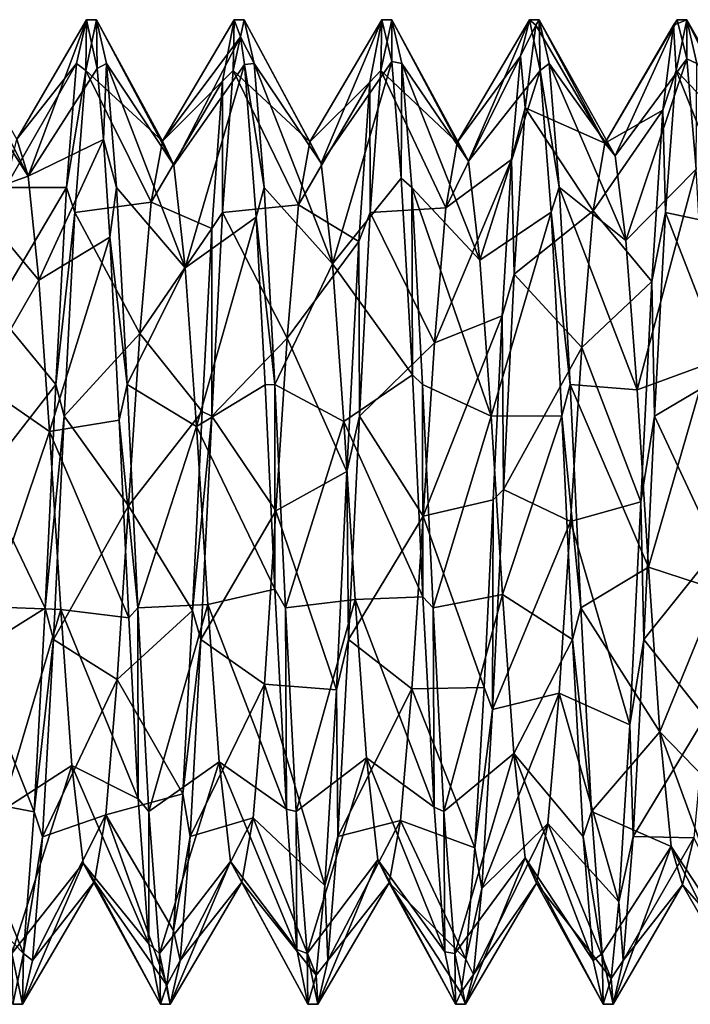
# Model space of a CAD drawing. Extents: x -31 to 106, y -57 to 41.
# Drawn here: x 36 to 42, y -5 to 5 of the extents above; entities that cross this region are included whole.
import ezdxf

# ---------------------------------------------------------------- set-up
doc = ezdxf.new("R2010")
doc.units = 0
doc.header["$MEASUREMENT"] = 0

msp = doc.modelspace()

# ---------------------------------------------------------------- linework, layer by layer
for points in [[(35.758179, 3.413333, 1.644232), (34.951031, 5.000864, 0.000625), (35.058205, 4.505785, 2.170292)], [(35.641514, 3.786728, -0.123189), (34.951031, 5.000864, 0.000625), (35.758179, 3.413333, 1.644232)], [(36.351212, 5.000928, 0.000742), (35.641514, 3.786728, -0.123189), (35.758179, 3.413333, 1.644232)], [(36.351212, 5.000928, 0.000742), (36.249569, 4.555093, -2.062853), (35.641514, 3.786728, -0.123189)], [(36.458385, 4.505849, 2.170408), (36.351212, 5.000928, 0.000742), (35.758179, 3.413333, 1.644232)], [(36.351212, 5.000928, 0.000742), (36.341667, 4.484876, -2.211068), (36.249569, 4.555093, -2.062853)], [(37.123993, 3.76757, -0.403902), (36.341667, 4.484876, -2.211068), (36.451225, 5.000933, 0.00075)], [(36.451225, 5.000933, 0.00075), (36.341667, 4.484876, -2.211068), (36.351212, 5.000928, 0.000742)], [(36.458385, 4.505849, 2.170408), (36.451225, 5.000933, 0.00075), (36.351212, 5.000928, 0.000742)], [(37.239166, 3.524094, 1.387028), (36.451225, 5.000933, 0.00075), (36.552795, 4.555452, 2.064305)], [(37.123993, 3.76757, -0.403902), (36.451225, 5.000933, 0.00075), (37.239166, 3.524094, 1.387028)], [(36.552795, 4.555452, 2.064305), (36.451225, 5.000933, 0.00075), (36.458385, 4.505849, 2.170408)], [(37.851406, 5.000997, 0.000867), (37.123993, 3.76757, -0.403902), (37.915958, 4.827786, 1.302233)], [(37.851406, 5.000997, 0.000867), (37.731129, 4.375209, -2.411783), (37.123993, 3.76757, -0.403902)], [(37.851406, 5.000997, 0.000867), (37.841862, 4.484945, -2.210943), (37.731129, 4.375209, -2.411783)], [(38.620781, 3.759733, -0.456285), (37.841862, 4.484945, -2.210943), (37.95142, 5.001001, 0.000875)], [(37.95142, 5.001001, 0.000875), (37.841862, 4.484945, -2.210943), (37.851406, 5.000997, 0.000867)], [(37.915958, 4.827786, 1.302233), (37.95142, 5.001001, 0.000875), (37.851406, 5.000997, 0.000867)], [(38.05299, 4.555521, 2.06443), (37.95142, 5.001001, 0.000875), (37.915958, 4.827786, 1.302233)], [(38.736061, 3.544761, 1.337847), (37.95142, 5.001001, 0.000875), (38.05299, 4.555521, 2.06443)], [(38.620781, 3.759733, -0.456285), (37.95142, 5.001001, 0.000875), (38.736061, 3.544761, 1.337847)], [(39.351601, 5.001066, 0.000992), (38.620781, 3.759733, -0.456285), (38.736061, 3.544761, 1.337847)], [(39.351601, 5.001066, 0.000992), (39.230919, 4.365375, -2.438862), (38.620781, 3.759733, -0.456285)], [(39.452671, 4.577383, 2.012841), (39.351601, 5.001066, 0.000992), (38.736061, 3.544761, 1.337847)], [(39.351601, 5.001066, 0.000992), (39.342056, 4.485014, -2.210818), (39.230919, 4.365375, -2.438862)], [(40.117672, 3.752097, -0.509167), (39.342056, 4.485014, -2.210818), (39.451614, 5.00107, 0.001001)], [(39.451614, 5.00107, 0.001001), (39.342056, 4.485014, -2.210818), (39.351601, 5.001066, 0.000992)], [(39.452671, 4.577383, 2.012841), (39.451614, 5.00107, 0.001001), (39.351601, 5.001066, 0.000992)], [(40.117672, 3.752097, -0.509167), (39.451614, 5.00107, 0.001001), (40.232853, 3.564728, 1.289266)], [(40.232853, 3.564728, 1.289266), (39.451614, 5.00107, 0.001001), (39.553185, 4.555589, 2.064555)], [(39.553185, 4.555589, 2.064555), (39.451614, 5.00107, 0.001001), (39.452671, 4.577383, 2.012841)], [(40.760567, 4.631325, -1.884051), (40.117672, 3.752097, -0.509167), (40.851791, 5.001134, 0.001117)], [(40.851791, 5.001134, 0.001117), (40.117672, 3.752097, -0.509167), (40.232853, 3.564728, 1.289266)], [(40.961266, 4.485457, 2.212888), (40.851791, 5.001134, 0.001117), (40.232853, 3.564728, 1.289266)], [(40.851791, 5.001134, 0.001117), (40.916061, 4.945268, -0.744176), (40.760567, 4.631325, -1.884051)], [(40.961266, 4.485457, 2.212888), (40.951805, 5.001139, 0.001126), (40.851791, 5.001134, 0.001117)], [(40.951805, 5.001139, 0.001126), (40.916061, 4.945268, -0.744176), (40.851791, 5.001134, 0.001117)], [(41.616062, 3.74626, -0.563449), (40.916061, 4.945268, -0.744176), (40.951805, 5.001139, 0.001126)], [(41.616062, 3.74626, -0.563449), (40.951805, 5.001139, 0.001126), (41.722443, 3.617889, 1.128872)], [(41.722443, 3.617889, 1.128872), (40.951805, 5.001139, 0.001126), (41.053375, 4.555658, 2.06468)], [(41.053375, 4.555658, 2.06468), (40.951805, 5.001139, 0.001126), (40.961266, 4.485457, 2.212888)], [(42.351986, 5.001203, 0.001242), (41.616062, 3.74626, -0.563449), (41.722443, 3.617889, 1.128872)], [(42.316242, 4.945332, -0.74406), (41.616062, 3.74626, -0.563449), (42.351986, 5.001203, 0.001242)], [(42.351986, 5.001203, 0.001242), (41.722443, 3.617889, 1.128872), (42.449757, 4.604719, 1.949984)], [(42.452, 5.001208, 0.001251), (42.316242, 4.945332, -0.74406), (42.351986, 5.001203, 0.001242)], [(42.452, 5.001208, 0.001251), (42.342442, 4.485151, -2.210568), (42.316242, 4.945332, -0.74406)], [(43.097034, 3.692798, -0.838264), (42.342442, 4.485151, -2.210568), (42.452, 5.001208, 0.001251)], [(42.449757, 4.604719, 1.949984), (42.452, 5.001208, 0.001251), (42.351986, 5.001203, 0.001242)], [(42.55357, 4.555727, 2.064805), (42.452, 5.001208, 0.001251), (42.449757, 4.604719, 1.949984)], [(43.212231, 3.664451, 0.971278), (42.452, 5.001208, 0.001251), (42.55357, 4.555727, 2.064805)], [(43.097034, 3.692798, -0.838264), (42.452, 5.001208, 0.001251), (43.212231, 3.664451, 0.971278)], [(40.916061, 4.945268, -0.744176), (40.806381, 4.104578, -2.855497), (40.760567, 4.631325, -1.884051)], [(41.616062, 3.74626, -0.563449), (40.806381, 4.104578, -2.855497), (40.916061, 4.945268, -0.744176)], [(42.316242, 4.945332, -0.74406), (42.20676, 4.082637, -2.888485), (41.616062, 3.74626, -0.563449)], [(42.316242, 4.945332, -0.74406), (42.342442, 4.485151, -2.210568), (42.20676, 4.082637, -2.888485)], [(37.915958, 4.827786, 1.302233), (37.123993, 3.76757, -0.403902), (37.239166, 3.524094, 1.387028)], [(37.915958, 4.827786, 1.302233), (37.239166, 3.524094, 1.387028), (37.956577, 4.544416, 2.084324)], [(38.05299, 4.555521, 2.06443), (37.915958, 4.827786, 1.302233), (37.956577, 4.544416, 2.084324)], [(40.668793, 3.581652, -3.487614), (40.002426, 3.090566, -2.192724), (40.760567, 4.631325, -1.884051)], [(40.760567, 4.631325, -1.884051), (40.002426, 3.090566, -2.192724), (40.117672, 3.752097, -0.509167)], [(40.760567, 4.631325, -1.884051), (40.806381, 4.104578, -2.855497), (40.668793, 3.581652, -3.487614)], [(42.449757, 4.604719, 1.949984), (41.722443, 3.617889, 1.128872), (41.830551, 2.758606, 2.597831)], [(42.544151, 3.483815, 3.588652), (42.449757, 4.604719, 1.949984), (41.830551, 2.758606, 2.597831)], [(42.544151, 3.483815, 3.588652), (42.55357, 4.555727, 2.064805), (42.449757, 4.604719, 1.949984)], [(35.758179, 3.413333, 1.644232), (35.058205, 4.505785, 2.170292), (35.160583, 3.196861, 3.846257)], [(36.147774, 3.297485, -3.758639), (35.526279, 3.296715, -1.867346), (36.249569, 4.555093, -2.062853)], [(36.249569, 4.555093, -2.062853), (35.526279, 3.296715, -1.867346), (35.641514, 3.786728, -0.123189)], [(36.458385, 4.505849, 2.170408), (35.758179, 3.413333, 1.644232), (36.523483, 3.783551, 3.275924)], [(36.341667, 4.484876, -2.211068), (36.147774, 3.297485, -3.758639), (36.249569, 4.555093, -2.062853)], [(36.523483, 3.783551, 3.275924), (36.552795, 4.555452, 2.064305), (36.458385, 4.505849, 2.170408)], [(36.654381, 3.298136, 3.759975), (36.552795, 4.555452, 2.064305), (36.523483, 3.783551, 3.275924)], [(37.354263, 2.481287, 2.865981), (36.552795, 4.555452, 2.064305), (36.654381, 3.298136, 3.759975)], [(37.239166, 3.524094, 1.387028), (36.552795, 4.555452, 2.064305), (37.354263, 2.481287, 2.865981)], [(37.956577, 4.544416, 2.084324), (37.239166, 3.524094, 1.387028), (37.354263, 2.481287, 2.865981)], [(38.073551, 2.995281, 4.005511), (37.956577, 4.544416, 2.084324), (37.354263, 2.481287, 2.865981)], [(38.154575, 3.298204, 3.7601), (38.05299, 4.555521, 2.06443), (37.956577, 4.544416, 2.084324)], [(38.154575, 3.298204, 3.7601), (37.956577, 4.544416, 2.084324), (38.073551, 2.995281, 4.005511)], [(38.851158, 2.520458, 2.831702), (38.05299, 4.555521, 2.06443), (38.154575, 3.298204, 3.7601)], [(38.736061, 3.544761, 1.337847), (38.05299, 4.555521, 2.06443), (38.851158, 2.520458, 2.831702)], [(39.452671, 4.577383, 2.012841), (38.736061, 3.544761, 1.337847), (38.851158, 2.520458, 2.831702)], [(39.549461, 3.392473, 3.67521), (39.452671, 4.577383, 2.012841), (38.851158, 2.520458, 2.831702)], [(39.549461, 3.392473, 3.67521), (39.553185, 4.555589, 2.064555), (39.452671, 4.577383, 2.012841)], [(39.65477, 3.298273, 3.760225), (39.553185, 4.555589, 2.064555), (39.549461, 3.392473, 3.67521)], [(40.348053, 2.558329, 2.795125), (39.553185, 4.555589, 2.064555), (39.65477, 3.298273, 3.760225)], [(40.232853, 3.564728, 1.289266), (39.553185, 4.555589, 2.064555), (40.348053, 2.558329, 2.795125)], [(41.154964, 3.298342, 3.76035), (41.053375, 4.555658, 2.06468), (40.961266, 4.485457, 2.212888)], [(41.722443, 3.617889, 1.128872), (41.053375, 4.555658, 2.06468), (41.830551, 2.758606, 2.597831)], [(41.830551, 2.758606, 2.597831), (41.053375, 4.555658, 2.06468), (41.154964, 3.298342, 3.76035)], [(36.341667, 4.484876, -2.211068), (36.232052, 3.043839, -3.96657), (36.147774, 3.297485, -3.758639)], [(37.008747, 3.148843, -2.10646), (36.232052, 3.043839, -3.96657), (36.341667, 4.484876, -2.211068)], [(37.008747, 3.148843, -2.10646), (36.341667, 4.484876, -2.211068), (37.123993, 3.76757, -0.403902)], [(37.841862, 4.484945, -2.210943), (37.732246, 3.043908, -3.966445), (37.731129, 4.375209, -2.411783)], [(38.505535, 3.121005, -2.150743), (37.732246, 3.043908, -3.966445), (37.841862, 4.484945, -2.210943)], [(38.505535, 3.121005, -2.150743), (37.841862, 4.484945, -2.210943), (38.620781, 3.759733, -0.456285)], [(39.342056, 4.485014, -2.210818), (39.232441, 3.043977, -3.96632), (39.230919, 4.365375, -2.438862)], [(40.002426, 3.090566, -2.192724), (39.232441, 3.043977, -3.96632), (39.342056, 4.485014, -2.210818)], [(40.002426, 3.090566, -2.192724), (39.342056, 4.485014, -2.210818), (40.117672, 3.752097, -0.509167)], [(40.961266, 4.485457, 2.212888), (40.232853, 3.564728, 1.289266), (40.348053, 2.558329, 2.795125)], [(41.070641, 3.044722, 3.968258), (40.961266, 4.485457, 2.212888), (40.348053, 2.558329, 2.795125)], [(41.154964, 3.298342, 3.76035), (40.961266, 4.485457, 2.212888), (41.070641, 3.044722, 3.968258)], [(42.342442, 4.485151, -2.210568), (42.232826, 3.044114, -3.96607), (42.20676, 4.082637, -2.888485)], [(42.981682, 2.885054, -2.455319), (42.232826, 3.044114, -3.96607), (42.342442, 4.485151, -2.210568)], [(42.981682, 2.885054, -2.455319), (42.342442, 4.485151, -2.210568), (43.097034, 3.692798, -0.838264)], [(37.731129, 4.375209, -2.411783), (37.008747, 3.148843, -2.10646), (37.123993, 3.76757, -0.403902)], [(37.731129, 4.375209, -2.411783), (37.622711, 2.879672, -4.083177), (37.008747, 3.148843, -2.10646)], [(37.731129, 4.375209, -2.411783), (37.732246, 3.043908, -3.966445), (37.622711, 2.879672, -4.083177)], [(39.230919, 4.365375, -2.438862), (38.505535, 3.121005, -2.150743), (38.620781, 3.759733, -0.456285)], [(39.230919, 4.365375, -2.438862), (39.117493, 2.748116, -4.17477), (38.505535, 3.121005, -2.150743)], [(39.230919, 4.365375, -2.438862), (39.232441, 3.043977, -3.96632), (39.117493, 2.748116, -4.17477)], [(40.806381, 4.104578, -2.855497), (40.696758, 2.416428, -4.37688), (40.668793, 3.581652, -3.487614)], [(41.499214, 3.059127, -2.234206), (40.696758, 2.416428, -4.37688), (40.806381, 4.104578, -2.855497)], [(41.499214, 3.059127, -2.234206), (40.806381, 4.104578, -2.855497), (41.616062, 3.74626, -0.563449)], [(42.20676, 4.082637, -2.888485), (41.499214, 3.059127, -2.234206), (41.616062, 3.74626, -0.563449)], [(42.20676, 4.082637, -2.888485), (42.095032, 2.341379, -4.418572), (41.499214, 3.059127, -2.234206)], [(42.20676, 4.082637, -2.888485), (42.232826, 3.044114, -3.96607), (42.095032, 2.341379, -4.418572)], [(36.523483, 3.783551, 3.275924), (35.758179, 3.413333, 1.644232), (35.864563, 2.353911, 2.970064)], [(36.523483, 3.783551, 3.275924), (35.864563, 2.353911, 2.970064), (36.586548, 2.792799, 4.147596)], [(36.586548, 2.792799, 4.147596), (36.654381, 3.298136, 3.759975), (36.523483, 3.783551, 3.275924)], [(40.575699, 1.994151, -4.584036), (39.887039, 1.718284, -3.37445), (40.668793, 3.581652, -3.487614)], [(40.668793, 3.581652, -3.487614), (39.887039, 1.718284, -3.37445), (40.002426, 3.090566, -2.192724)], [(40.668793, 3.581652, -3.487614), (40.696758, 2.416428, -4.37688), (40.575699, 1.994151, -4.584036)], [(35.864563, 2.353911, 2.970064), (35.758179, 3.413333, 1.644232), (35.160583, 3.196861, 3.846257)], [(42.544151, 3.483815, 3.588652), (41.830551, 2.758606, 2.597831), (41.945587, 1.241397, 3.579098)], [(42.656555, 1.500662, 4.770023), (42.544151, 3.483815, 3.588652), (41.945587, 1.241397, 3.579098)], [(39.549461, 3.392473, 3.67521), (38.851158, 2.520458, 2.831702), (39.66156, 1.393814, 4.801773)], [(39.66156, 1.393814, 4.801773), (39.65477, 3.298273, 3.760225), (39.549461, 3.392473, 3.67521)], [(36.038143, 1.294532, -4.829378), (35.4109, 2.054139, -3.180382), (36.147774, 3.297485, -3.758639)], [(36.147774, 3.297485, -3.758639), (35.4109, 2.054139, -3.180382), (35.526279, 3.296715, -1.867346)], [(36.232052, 3.043839, -3.96657), (36.038143, 1.294532, -4.829378), (36.147774, 3.297485, -3.758639)], [(36.76368, 1.295371, 4.830531), (36.654381, 3.298136, 3.759975), (36.586548, 2.792799, 4.147596)], [(37.354263, 2.481287, 2.865981), (36.654381, 3.298136, 3.759975), (36.76368, 1.295371, 4.830531)], [(38.26387, 1.295439, 4.830656), (38.154575, 3.298204, 3.7601), (38.073551, 2.995281, 4.005511)], [(38.851158, 2.520458, 2.831702), (38.154575, 3.298204, 3.7601), (38.26387, 1.295439, 4.830656)], [(40.463074, 0.972501, 3.661273), (39.65477, 3.298273, 3.760225), (39.764065, 1.295508, 4.830781)], [(40.348053, 2.558329, 2.795125), (39.65477, 3.298273, 3.760225), (40.463074, 0.972501, 3.661273)], [(39.764065, 1.295508, 4.830781), (39.65477, 3.298273, 3.760225), (39.66156, 1.393814, 4.801773)], [(41.264259, 1.295577, 4.830906), (41.154964, 3.298342, 3.76035), (41.070641, 3.044722, 3.968258)], [(41.945587, 1.241397, 3.579098), (41.154964, 3.298342, 3.76035), (41.264259, 1.295577, 4.830906)], [(41.830551, 2.758606, 2.597831), (41.154964, 3.298342, 3.76035), (41.945587, 1.241397, 3.579098)], [(35.864563, 2.353911, 2.970064), (35.160583, 3.196861, 3.846257), (35.262787, 1.309803, 4.826506)], [(36.893364, 1.812564, -3.323788), (36.232052, 3.043839, -3.96657), (37.008747, 3.148843, -2.10646)], [(37.622711, 2.879672, -4.083177), (36.893364, 1.812564, -3.323788), (37.008747, 3.148843, -2.10646)], [(38.390251, 1.765124, -3.348869), (37.732246, 3.043908, -3.966445), (38.505535, 3.121005, -2.150743)], [(39.117493, 2.748116, -4.17477), (38.390251, 1.765124, -3.348869), (38.505535, 3.121005, -2.150743)], [(36.232052, 3.043839, -3.96657), (36.12252, 0.975089, -4.903795), (36.038143, 1.294532, -4.829378)], [(36.893364, 1.812564, -3.323788), (36.12252, 0.975089, -4.903795), (36.232052, 3.043839, -3.96657)], [(37.732246, 3.043908, -3.966445), (37.622715, 0.975157, -4.90367), (37.622711, 2.879672, -4.083177)], [(38.390251, 1.765124, -3.348869), (37.622715, 0.975157, -4.90367), (37.732246, 3.043908, -3.966445)], [(39.232441, 3.043977, -3.96632), (39.12291, 0.975226, -4.903545), (39.117493, 2.748116, -4.17477)], [(39.887039, 1.718284, -3.37445), (39.12291, 0.975226, -4.903545), (39.232441, 3.043977, -3.96632)], [(39.887039, 1.718284, -3.37445), (39.232441, 3.043977, -3.96632), (40.002426, 3.090566, -2.192724)], [(41.070641, 3.044722, 3.968258), (40.348053, 2.558329, 2.795125), (40.463074, 0.972501, 3.661273)], [(41.179825, 0.976138, 4.905294), (41.070641, 3.044722, 3.968258), (40.463074, 0.972501, 3.661273)], [(41.38393, 1.671745, -3.399431), (40.696758, 2.416428, -4.37688), (41.499214, 3.059127, -2.234206)], [(41.264259, 1.295577, 4.830906), (41.070641, 3.044722, 3.968258), (41.179825, 0.976138, 4.905294)], [(42.095032, 2.341379, -4.418572), (41.38393, 1.671745, -3.399431), (41.499214, 3.059127, -2.234206)], [(42.232826, 3.044114, -3.96607), (42.123299, 0.975364, -4.903295), (42.095032, 2.341379, -4.418572)], [(42.866394, 1.41487, -3.513633), (42.123299, 0.975364, -4.903295), (42.232826, 3.044114, -3.96607)], [(42.866394, 1.41487, -3.513633), (42.232826, 3.044114, -3.96607), (42.981682, 2.885054, -2.455319)], [(38.073551, 2.995281, 4.005511), (37.354263, 2.481287, 2.865981), (37.469383, 0.868153, 3.686622)], [(38.166058, 1.291234, 4.829647), (38.073551, 2.995281, 4.005511), (37.469383, 0.868153, 3.686622)], [(38.26387, 1.295439, 4.830656), (38.073551, 2.995281, 4.005511), (38.166058, 1.291234, 4.829647)], [(37.525108, 1.02076, -4.891775), (36.893364, 1.812564, -3.323788), (37.622711, 2.879672, -4.083177)], [(37.622711, 2.879672, -4.083177), (37.622715, 0.975157, -4.90367), (37.525108, 1.02076, -4.891775)], [(36.586548, 2.792799, 4.147596), (35.864563, 2.353911, 2.970064), (35.972485, 0.816478, 3.699597)], [(36.682739, 0.932027, 4.913318), (36.586548, 2.792799, 4.147596), (35.972485, 0.816478, 3.699597)], [(36.76368, 1.295371, 4.830531), (36.586548, 2.792799, 4.147596), (36.682739, 0.932027, 4.913318)], [(39.117493, 2.748116, -4.17477), (38.995941, 0.410541, -4.983592), (38.390251, 1.765124, -3.348869)], [(39.117493, 2.748116, -4.17477), (39.12291, 0.975226, -4.903545), (38.995941, 0.410541, -4.983592)], [(38.966179, 0.920227, 3.673548), (38.851158, 2.520458, 2.831702), (38.26387, 1.295439, 4.830656)], [(39.66156, 1.393814, 4.801773), (38.851158, 2.520458, 2.831702), (38.966179, 0.920227, 3.673548)], [(37.469383, 0.868153, 3.686622), (37.354263, 2.481287, 2.865981), (36.76368, 1.295371, 4.830531)], [(40.696758, 2.416428, -4.37688), (40.587132, 0.229489, -4.994269), (40.575699, 1.994151, -4.584036)], [(41.38393, 1.671745, -3.399431), (40.587132, 0.229489, -4.994269), (40.696758, 2.416428, -4.37688)], [(35.972485, 0.816478, 3.699597), (35.864563, 2.353911, 2.970064), (35.262787, 1.309803, 4.826506)], [(42.095032, 2.341379, -4.418572), (41.983402, 0.102837, -4.997159), (41.38393, 1.671745, -3.399431)], [(42.095032, 2.341379, -4.418572), (42.123299, 0.975364, -4.903295), (41.983402, 0.102837, -4.997159)], [(36.038143, 1.294532, -4.829378), (35.295616, 0.344763, -3.774647), (35.4109, 2.054139, -3.180382)], [(40.48341, 0.12267, -4.997483), (39.771759, -0.041082, -3.786693), (40.575699, 1.994151, -4.584036)], [(40.575699, 1.994151, -4.584036), (39.771759, -0.041082, -3.786693), (39.887039, 1.718284, -3.37445)], [(40.575699, 1.994151, -4.584036), (40.587132, 0.229489, -4.994269), (40.48341, 0.12267, -4.997483)], [(36.778084, 0.063694, -3.789538), (36.12252, 0.975089, -4.903795), (36.893364, 1.812564, -3.323788)], [(37.525108, 1.02076, -4.891775), (36.778084, 0.063694, -3.789538), (36.893364, 1.812564, -3.323788)], [(38.274971, 0.011556, -3.788416), (37.622715, 0.975157, -4.90367), (38.390251, 1.765124, -3.348869)], [(38.995941, 0.410541, -4.983592), (38.274971, 0.011556, -3.788416), (38.390251, 1.765124, -3.348869)], [(39.771759, -0.041082, -3.786693), (39.12291, 0.975226, -4.903545), (39.887039, 1.718284, -3.37445)], [(41.26865, -0.094421, -3.78437), (40.587132, 0.229489, -4.994269), (41.38393, 1.671745, -3.399431)], [(41.983402, 0.102837, -4.997159), (41.26865, -0.094421, -3.78437), (41.38393, 1.671745, -3.399431)], [(42.656555, 1.500662, 4.770023), (41.945587, 1.241397, 3.579098), (42.060558, -0.561216, 3.749748)], [(42.765182, -0.790115, 4.939449), (42.656555, 1.500662, 4.770023), (42.060558, -0.561216, 3.749748)], [(42.751118, -0.374787, -3.766757), (42.123299, 0.975364, -4.903295), (42.866394, 1.41487, -3.513633)], [(35.972485, 0.816478, 3.699597), (35.262787, 1.309803, 4.826506), (35.372112, -0.963578, 4.907221)], [(39.66156, 1.393814, 4.801773), (38.966179, 0.920227, 3.673548), (39.768188, -0.860462, 4.927495)], [(39.768188, -0.860462, 4.927495), (39.764065, 1.295508, 4.830781), (39.66156, 1.393814, 4.801773)], [(35.928535, -0.975372, -4.903901), (35.295616, 0.344763, -3.774647), (36.038143, 1.294532, -4.829378)], [(36.12252, 0.975089, -4.903795), (35.928535, -0.975372, -4.903901), (36.038143, 1.294532, -4.829378)], [(36.872906, -0.974511, 4.904845), (36.76368, 1.295371, 4.830531), (36.682739, 0.932027, 4.913318)], [(37.469383, 0.868153, 3.686622), (36.76368, 1.295371, 4.830531), (36.872906, -0.974511, 4.904845)], [(38.166058, 1.291234, 4.829647), (37.469383, 0.868153, 3.686622), (38.265003, -0.78502, 4.940374)], [(38.265003, -0.78502, 4.940374), (38.26387, 1.295439, 4.830656), (38.166058, 1.291234, 4.829647)], [(38.966179, 0.920227, 3.673548), (38.26387, 1.295439, 4.830656), (38.3731, -0.974443, 4.90497)], [(38.3731, -0.974443, 4.90497), (38.26387, 1.295439, 4.830656), (38.265003, -0.78502, 4.940374)], [(40.463074, 0.972501, 3.661273), (39.764065, 1.295508, 4.830781), (39.873295, -0.974374, 4.905095)], [(39.873295, -0.974374, 4.905095), (39.764065, 1.295508, 4.830781), (39.768188, -0.860462, 4.927495)], [(41.373489, -0.974305, 4.905221), (41.264259, 1.295577, 4.830906), (41.179825, 0.976138, 4.905294)], [(42.060558, -0.561216, 3.749748), (41.264259, 1.295577, 4.830906), (41.373489, -0.974305, 4.905221)], [(41.945587, 1.241397, 3.579098), (41.264259, 1.295577, 4.830906), (42.060558, -0.561216, 3.749748)], [(37.427528, -1.000806, -4.894775), (36.778084, 0.063694, -3.789538), (37.525108, 1.02076, -4.891775)], [(37.622715, 0.975157, -4.90367), (37.427528, -1.000806, -4.894775), (37.525108, 1.02076, -4.891775)], [(36.12252, 0.975089, -4.903795), (36.012924, -1.294804, -4.829499), (35.928535, -0.975372, -4.903901)], [(36.682739, 0.932027, 4.913318), (35.972485, 0.816478, 3.699597), (36.778885, -1.07413, 4.88193)], [(36.778084, 0.063694, -3.789538), (36.012924, -1.294804, -4.829499), (36.12252, 0.975089, -4.903795)], [(36.872906, -0.974511, 4.904845), (36.682739, 0.932027, 4.913318), (36.778885, -1.07413, 4.88193)], [(37.622715, 0.975157, -4.90367), (37.513115, -1.294735, -4.829373), (37.427528, -1.000806, -4.894775)], [(38.274971, 0.011556, -3.788416), (37.513115, -1.294735, -4.829373), (37.622715, 0.975157, -4.90367)], [(39.081242, -0.888501, 3.684976), (38.966179, 0.920227, 3.673548), (38.3731, -0.974443, 4.90497)], [(39.768188, -0.860462, 4.927495), (38.966179, 0.920227, 3.673548), (39.081242, -0.888501, 3.684976)], [(39.12291, 0.975226, -4.903545), (39.013309, -1.294666, -4.829248), (38.995941, 0.410541, -4.983592)], [(39.771759, -0.041082, -3.786693), (39.013309, -1.294666, -4.829248), (39.12291, 0.975226, -4.903545)], [(40.578041, -0.837825, 3.697204), (40.463074, 0.972501, 3.661273), (39.873295, -0.974374, 4.905095)], [(41.179825, 0.976138, 4.905294), (40.463074, 0.972501, 3.661273), (40.578041, -0.837825, 3.697204)], [(41.289047, -1.293756, 4.83079), (41.179825, 0.976138, 4.905294), (40.578041, -0.837825, 3.697204)], [(41.373489, -0.974305, 4.905221), (41.179825, 0.976138, 4.905294), (41.289047, -1.293756, 4.83079)], [(42.123299, 0.975364, -4.903295), (42.013699, -1.294528, -4.828998), (41.983402, 0.102837, -4.997159)], [(42.751118, -0.374787, -3.766757), (42.013699, -1.294528, -4.828998), (42.123299, 0.975364, -4.903295)], [(36.087448, -0.990053, 3.655618), (35.972485, 0.816478, 3.699597), (35.372112, -0.963578, 4.907221)], [(36.778885, -1.07413, 4.88193), (35.972485, 0.816478, 3.699597), (36.087448, -0.990053, 3.655618)], [(37.584343, -0.939077, 3.670847), (37.469383, 0.868153, 3.686622), (36.872906, -0.974511, 4.904845)], [(38.265003, -0.78502, 4.940374), (37.469383, 0.868153, 3.686622), (37.584343, -0.939077, 3.670847)], [(38.995941, 0.410541, -4.983592), (38.889961, -1.804324, -4.66166), (38.274971, 0.011556, -3.788416)], [(38.995941, 0.410541, -4.983592), (39.013309, -1.294666, -4.829248), (38.889961, -1.804324, -4.66166)], [(35.928535, -0.975372, -4.903901), (35.180363, -1.44485, -3.500103), (35.295616, 0.344763, -3.774647)], [(41.26865, -0.094421, -3.78437), (40.477451, -2.00487, -4.580327), (40.587132, 0.229489, -4.994269)], [(40.587132, 0.229489, -4.994269), (40.477451, -2.00487, -4.580327), (40.48341, 0.12267, -4.997483)], [(40.48341, 0.12267, -4.997483), (40.390556, -1.782653, -4.670236), (39.771759, -0.041082, -3.786693)], [(40.48341, 0.12267, -4.997483), (40.477451, -2.00487, -4.580327), (40.390556, -1.782653, -4.670236)], [(41.983402, 0.102837, -4.997159), (41.871719, -2.162221, -4.512209), (41.26865, -0.094421, -3.78437)], [(41.983402, 0.102837, -4.997159), (42.013699, -1.294528, -4.828998), (41.871719, -2.162221, -4.512209)], [(36.662838, -1.700206, -3.383076), (36.012924, -1.294804, -4.829499), (36.778084, 0.063694, -3.789538)], [(37.427528, -1.000806, -4.894775), (36.662838, -1.700206, -3.383076), (36.778084, 0.063694, -3.789538)], [(38.15963, -1.748341, -3.360151), (37.513115, -1.294735, -4.829373), (38.274971, 0.011556, -3.788416)], [(38.889961, -1.804324, -4.66166), (38.15963, -1.748341, -3.360151), (38.274971, 0.011556, -3.788416)], [(39.656521, -1.795277, -3.336625), (39.013309, -1.294666, -4.829248), (39.771759, -0.041082, -3.786693)], [(40.390556, -1.782653, -4.670236), (39.656521, -1.795277, -3.336625), (39.771759, -0.041082, -3.786693)], [(41.153313, -1.841412, -3.312599), (40.477451, -2.00487, -4.580327), (41.26865, -0.094421, -3.78437)], [(41.871719, -2.162221, -4.512209), (41.153313, -1.841412, -3.312599), (41.26865, -0.094421, -3.78437)], [(42.635887, -2.082063, -3.166468), (42.013699, -1.294528, -4.828998), (42.751118, -0.374787, -3.766757)], [(42.060558, -0.561216, 3.749748), (41.373489, -0.974305, 4.905221), (42.175503, -2.233285, 3.057891)], [(42.765182, -0.790115, 4.939449), (42.060558, -0.561216, 3.749748), (42.175503, -2.233285, 3.057891)], [(38.265003, -0.78502, 4.940374), (37.584343, -0.939077, 3.670847), (38.382088, -3.017082, 3.986759)], [(38.382088, -3.017082, 3.986759), (38.3731, -0.974443, 4.90497), (38.265003, -0.78502, 4.940374)], [(42.880077, -2.956165, 4.031343), (42.765182, -0.790115, 4.939449), (42.175503, -2.233285, 3.057891)], [(39.081242, -0.888501, 3.684976), (38.3731, -0.974443, 4.90497), (38.482201, -3.043183, 3.967764)], [(39.196186, -2.495173, 2.849204), (39.081242, -0.888501, 3.684976), (38.482201, -3.043183, 3.967764)], [(39.768188, -0.860462, 4.927495), (39.081242, -0.888501, 3.684976), (39.882187, -2.999011, 3.999586)], [(39.882187, -2.999011, 3.999586), (39.081242, -0.888501, 3.684976), (39.196186, -2.495173, 2.849204)], [(39.882187, -2.999011, 3.999586), (39.873295, -0.974374, 4.905095), (39.768188, -0.860462, 4.927495)], [(40.578041, -0.837825, 3.697204), (39.873295, -0.974374, 4.905095), (39.982391, -3.043114, 3.967889)], [(40.692986, -2.453796, 2.883635), (40.578041, -0.837825, 3.697204), (39.982391, -3.043114, 3.967889)], [(41.289047, -1.293756, 4.83079), (40.578041, -0.837825, 3.697204), (40.692986, -2.453796, 2.883635)], [(35.819092, -3.043967, -3.966884), (35.180363, -1.44485, -3.500103), (35.928535, -0.975372, -4.903901)], [(36.087448, -0.990053, 3.655618), (35.372112, -0.963578, 4.907221), (35.481514, -3.037419, 3.972214)], [(36.202488, -2.575626, 2.781142), (36.087448, -0.990053, 3.655618), (35.481514, -3.037419, 3.972214)], [(36.012924, -1.294804, -4.829499), (35.819092, -3.043967, -3.966884), (35.928535, -0.975372, -4.903901)], [(36.875008, -2.911932, 4.063748), (36.087448, -0.990053, 3.655618), (36.202488, -2.575626, 2.781142)], [(36.778885, -1.07413, 4.88193), (36.087448, -0.990053, 3.655618), (36.875008, -2.911932, 4.063748)], [(36.875008, -2.911932, 4.063748), (36.872906, -0.974511, 4.904845), (36.778885, -1.07413, 4.88193)], [(37.584343, -0.939077, 3.670847), (36.872906, -0.974511, 4.904845), (36.982006, -3.043252, 3.967639)], [(36.982006, -3.043252, 3.967639), (36.872906, -0.974511, 4.904845), (36.875008, -2.911932, 4.063748)], [(37.699287, -2.535849, 2.815273), (37.584343, -0.939077, 3.670847), (36.982006, -3.043252, 3.967639)], [(38.382088, -3.017082, 3.986759), (37.584343, -0.939077, 3.670847), (37.699287, -2.535849, 2.815273)], [(38.482201, -3.043183, 3.967764), (38.3731, -0.974443, 4.90497), (38.382088, -3.017082, 3.986759)], [(39.982391, -3.043114, 3.967889), (39.873295, -0.974374, 4.905095), (39.882187, -2.999011, 3.999586)], [(41.48259, -3.043046, 3.968014), (41.373489, -0.974305, 4.905221), (41.289047, -1.293756, 4.83079)], [(42.175503, -2.233285, 3.057891), (41.373489, -0.974305, 4.905221), (41.48259, -3.043046, 3.968014)], [(37.329994, -2.863685, -4.096066), (36.662838, -1.700206, -3.383076), (37.427528, -1.000806, -4.894775)], [(37.513115, -1.294735, -4.829373), (37.329994, -2.863685, -4.096066), (37.427528, -1.000806, -4.894775)], [(36.012924, -1.294804, -4.829499), (35.903389, -3.297578, -3.758961), (35.819092, -3.043967, -3.966884)], [(36.662838, -1.700206, -3.383076), (35.903389, -3.297578, -3.758961), (36.012924, -1.294804, -4.829499)], [(37.513115, -1.294735, -4.829373), (37.403584, -3.297509, -3.758836), (37.329994, -2.863685, -4.096066)], [(38.15963, -1.748341, -3.360151), (37.403584, -3.297509, -3.758836), (37.513115, -1.294735, -4.829373)], [(39.013309, -1.294666, -4.829248), (38.903778, -3.297441, -3.758711), (38.889961, -1.804324, -4.66166)], [(39.656521, -1.795277, -3.336625), (38.903778, -3.297441, -3.758711), (39.013309, -1.294666, -4.829248)], [(41.398247, -3.296699, 3.760068), (41.289047, -1.293756, 4.83079), (40.692986, -2.453796, 2.883635)], [(41.48259, -3.043046, 3.968014), (41.289047, -1.293756, 4.83079), (41.398247, -3.296699, 3.760068)], [(42.013699, -1.294528, -4.828998), (41.904167, -3.297303, -3.758461), (41.871719, -2.162221, -4.512209)], [(42.635887, -2.082063, -3.166468), (41.904167, -3.297303, -3.758461), (42.013699, -1.294528, -4.828998)], [(35.819092, -3.043967, -3.966884), (35.065075, -2.903255, -2.433342), (35.180363, -1.44485, -3.500103)], [(36.547665, -3.075891, -2.211298), (35.903389, -3.297578, -3.758961), (36.662838, -1.700206, -3.383076)], [(37.329994, -2.863685, -4.096066), (36.547665, -3.075891, -2.211298), (36.662838, -1.700206, -3.383076)], [(38.044456, -3.105222, -2.166769), (37.403584, -3.297509, -3.758836), (38.15963, -1.748341, -3.360151)], [(38.771343, -3.792569, -3.25748), (38.044456, -3.105222, -2.166769), (38.15963, -1.748341, -3.360151)], [(38.889961, -1.804324, -4.66166), (38.771343, -3.792569, -3.25748), (38.15963, -1.748341, -3.360151)], [(39.541351, -3.134954, -2.122039), (38.903778, -3.297441, -3.758711), (39.656521, -1.795277, -3.336625)], [(40.297752, -3.411883, -3.654187), (39.541351, -3.134954, -2.122039), (39.656521, -1.795277, -3.336625)], [(40.297752, -3.411883, -3.654187), (39.656521, -1.795277, -3.336625), (40.390556, -1.782653, -4.670236)], [(40.477451, -2.00487, -4.580327), (40.297752, -3.411883, -3.654187), (40.390556, -1.782653, -4.670236)], [(38.889961, -1.804324, -4.66166), (38.903778, -3.297441, -3.758711), (38.771343, -3.792569, -3.25748)], [(41.153313, -1.841412, -3.312599), (40.36795, -3.824997, -3.220144), (40.477451, -2.00487, -4.580327)], [(41.038139, -3.165286, -2.07761), (40.36795, -3.824997, -3.220144), (41.153313, -1.841412, -3.312599)], [(41.760124, -3.957936, -3.051612), (41.038139, -3.165286, -2.07761), (41.153313, -1.841412, -3.312599)], [(41.871719, -2.162221, -4.512209), (41.760124, -3.957936, -3.051612), (41.153313, -1.841412, -3.312599)], [(40.477451, -2.00487, -4.580327), (40.36795, -3.824997, -3.220144), (40.297752, -3.411883, -3.654187)], [(42.635887, -2.082063, -3.166468), (42.52063, -3.310416, -1.836962), (41.904167, -3.297303, -3.758461)], [(41.871719, -2.162221, -4.512209), (41.904167, -3.297303, -3.758461), (41.760124, -3.957936, -3.051612)], [(42.175503, -2.233285, 3.057891), (41.48259, -3.043046, 3.968014), (42.290558, -3.398445, 1.675669)], [(42.990383, -4.460602, 2.259354), (42.175503, -2.233285, 3.057891), (42.290558, -3.398445, 1.675669)], [(42.880077, -2.956165, 4.031343), (42.175503, -2.233285, 3.057891), (42.990383, -4.460602, 2.259354)], [(39.196186, -2.495173, 2.849204), (38.482201, -3.043183, 3.967764), (38.591412, -4.48421, 2.21228)], [(39.311146, -3.531325, 1.368875), (39.196186, -2.495173, 2.849204), (38.591412, -4.48421, 2.21228)], [(39.882187, -2.999011, 3.999586), (39.196186, -2.495173, 2.849204), (39.990997, -4.469042, 2.242501)], [(39.990997, -4.469042, 2.242501), (39.196186, -2.495173, 2.849204), (39.311146, -3.531325, 1.368875)], [(40.692986, -2.453796, 2.883635), (39.982391, -3.043114, 3.967889), (40.091606, -4.484141, 2.212405)], [(40.808044, -3.51375, 1.418907), (40.692986, -2.453796, 2.883635), (40.091606, -4.484141, 2.212405)], [(41.398247, -3.296699, 3.760068), (40.692986, -2.453796, 2.883635), (41.499676, -4.554298, 2.0643)], [(41.499676, -4.554298, 2.0643), (40.692986, -2.453796, 2.883635), (40.808044, -3.51375, 1.418907)], [(36.202488, -2.575626, 2.781142), (35.481514, -3.037419, 3.972214), (35.590824, -4.482648, 2.21533)], [(36.317451, -3.567575, 1.26771), (36.202488, -2.575626, 2.781142), (35.590824, -4.482648, 2.21533)], [(36.98172, -4.384556, 2.394574), (36.202488, -2.575626, 2.781142), (36.317451, -3.567575, 1.26771)], [(36.875008, -2.911932, 4.063748), (36.202488, -2.575626, 2.781142), (36.98172, -4.384556, 2.394574)], [(37.699287, -2.535849, 2.815273), (36.982006, -3.043252, 3.967639), (37.091217, -4.484279, 2.212155)], [(37.81435, -3.5492, 1.318342), (37.699287, -2.535849, 2.815273), (37.091217, -4.484279, 2.212155)], [(38.489006, -4.442603, 2.293584), (37.699287, -2.535849, 2.815273), (37.81435, -3.5492, 1.318342)], [(38.382088, -3.017082, 3.986759), (37.699287, -2.535849, 2.815273), (38.489006, -4.442603, 2.293584)], [(37.232536, -4.250546, -2.625248), (36.547665, -3.075891, -2.211298), (37.329994, -2.863685, -4.096066)], [(37.329994, -2.863685, -4.096066), (37.403584, -3.297509, -3.758836), (37.232536, -4.250546, -2.625248)], [(35.709637, -4.484711, -2.211532), (34.94997, -3.702428, -0.807678), (35.065075, -2.903255, -2.433342)], [(35.709637, -4.484711, -2.211532), (35.065075, -2.903255, -2.433342), (35.819092, -3.043967, -3.966884)], [(36.98172, -4.384556, 2.394574), (36.982006, -3.043252, 3.967639), (36.875008, -2.911932, 4.063748)], [(39.990997, -4.469042, 2.242501), (39.982391, -3.043114, 3.967889), (39.882187, -2.999011, 3.999586)], [(35.903389, -3.297578, -3.758961), (35.709637, -4.484711, -2.211532), (35.819092, -3.043967, -3.966884)], [(36.432468, -3.751743, -0.530621), (35.80175, -4.554904, -2.063308), (36.547665, -3.075891, -2.211298)], [(36.547665, -3.075891, -2.211298), (35.80175, -4.554904, -2.063308), (35.903389, -3.297578, -3.758961)], [(37.166439, -4.806015, -1.362415), (36.432468, -3.751743, -0.530621), (36.547665, -3.075891, -2.211298)], [(37.232536, -4.250546, -2.625248), (37.166439, -4.806015, -1.362415), (36.547665, -3.075891, -2.211298)], [(37.091217, -4.484279, 2.212155), (36.982006, -3.043252, 3.967639), (36.98172, -4.384556, 2.394574)], [(38.489006, -4.442603, 2.293584), (38.482201, -3.043183, 3.967764), (38.382088, -3.017082, 3.986759)], [(38.591412, -4.48421, 2.21228), (38.482201, -3.043183, 3.967764), (38.489006, -4.442603, 2.293584)], [(40.091606, -4.484141, 2.212405), (39.982391, -3.043114, 3.967889), (39.990997, -4.469042, 2.242501)], [(41.591801, -4.484073, 2.21253), (41.48259, -3.043046, 3.968014), (41.398247, -3.296699, 3.760068)], [(42.290558, -3.398445, 1.675669), (41.48259, -3.043046, 3.968014), (41.591801, -4.484073, 2.21253)], [(38.044456, -3.105222, -2.166769), (37.301945, -4.554835, -2.063183), (37.403584, -3.297509, -3.758836)], [(37.929363, -3.759572, -0.47889), (37.301945, -4.554835, -2.063183), (38.044456, -3.105222, -2.166769)], [(38.685028, -4.70436, -1.691927), (37.929363, -3.759572, -0.47889), (38.044456, -3.105222, -2.166769)], [(38.685028, -4.70436, -1.691927), (38.044456, -3.105222, -2.166769), (38.771343, -3.792569, -3.25748)], [(39.426159, -3.765499, -0.427059), (38.802139, -4.554766, -2.063058), (39.541351, -3.134954, -2.122039)], [(39.541351, -3.134954, -2.122039), (38.802139, -4.554766, -2.063058), (38.903778, -3.297441, -3.758711)], [(40.205421, -4.542902, -2.086244), (39.426159, -3.765499, -0.427059), (39.541351, -3.134954, -2.122039)], [(40.205421, -4.542902, -2.086244), (39.541351, -3.134954, -2.122039), (40.297752, -3.411883, -3.654187)], [(41.038139, -3.165286, -2.07761), (40.284332, -4.697288, -1.713696), (40.36795, -3.824997, -3.220144)], [(40.923054, -3.769227, -0.374527), (40.284332, -4.697288, -1.713696), (41.038139, -3.165286, -2.07761)], [(41.681717, -4.73662, -1.612768), (40.923054, -3.769227, -0.374527), (41.038139, -3.165286, -2.07761)], [(41.681717, -4.73662, -1.612768), (41.038139, -3.165286, -2.07761), (41.760124, -3.957936, -3.051612)], [(35.903389, -3.297578, -3.758961), (35.80175, -4.554904, -2.063308), (35.709637, -4.484711, -2.211532)], [(37.403584, -3.297509, -3.758836), (37.301945, -4.554835, -2.063183), (37.232536, -4.250546, -2.625248)], [(38.903778, -3.297441, -3.758711), (38.802139, -4.554766, -2.063058), (38.771343, -3.792569, -3.25748)], [(41.591801, -4.484073, 2.21253), (41.398247, -3.296699, 3.760068), (41.499676, -4.554298, 2.0643)], [(41.904167, -3.297303, -3.758461), (41.802525, -4.554629, -2.062808), (41.760124, -3.957936, -3.051612)], [(42.52063, -3.310416, -1.836962), (41.802525, -4.554629, -2.062808), (41.904167, -3.297303, -3.758461)], [(42.290558, -3.398445, 1.675669), (41.591801, -4.484073, 2.21253), (41.701069, -5.000119, 0.00073)], [(42.405556, -3.786838, -0.093768), (42.290558, -3.398445, 1.675669), (41.701069, -5.000119, 0.00073)], [(42.52063, -3.310416, -1.836962), (42.405556, -3.786838, -0.093768), (41.802525, -4.554629, -2.062808)], [(43.10125, -5.000055, 0.000847), (42.290558, -3.398445, 1.675669), (42.405556, -3.786838, -0.093768)], [(42.990383, -4.460602, 2.259354), (42.290558, -3.398445, 1.675669), (43.10125, -5.000055, 0.000847)], [(43.188408, -4.677957, -1.763459), (42.405556, -3.786838, -0.093768), (42.52063, -3.310416, -1.836962)], [(40.297752, -3.411883, -3.654187), (40.36795, -3.824997, -3.220144), (40.205421, -4.542902, -2.086244)], [(36.317451, -3.567575, 1.26771), (35.590824, -4.482648, 2.21533), (35.700294, -5.000394, 0.000229)], [(36.432468, -3.751743, -0.530621), (36.317451, -3.567575, 1.26771), (35.700294, -5.000394, 0.000229)], [(37.100475, -5.00033, 0.000346), (36.317451, -3.567575, 1.26771), (36.432468, -3.751743, -0.530621)], [(36.98172, -4.384556, 2.394574), (36.317451, -3.567575, 1.26771), (37.100475, -5.00033, 0.000346)], [(37.81435, -3.5492, 1.318342), (37.091217, -4.484279, 2.212155), (37.200489, -5.000325, 0.000355)], [(37.929363, -3.759572, -0.47889), (37.81435, -3.5492, 1.318342), (37.200489, -5.000325, 0.000355)], [(38.60067, -5.000261, 0.000471), (37.81435, -3.5492, 1.318342), (37.929363, -3.759572, -0.47889)], [(38.489006, -4.442603, 2.293584), (37.81435, -3.5492, 1.318342), (38.60067, -5.000261, 0.000471)], [(39.311146, -3.531325, 1.368875), (38.591412, -4.48421, 2.21228), (38.700684, -5.000257, 0.00048)], [(39.426159, -3.765499, -0.427059), (39.311146, -3.531325, 1.368875), (38.700684, -5.000257, 0.00048)], [(39.990997, -4.469042, 2.242501), (39.311146, -3.531325, 1.368875), (40.100861, -5.000192, 0.000596)], [(40.100861, -5.000192, 0.000596), (39.311146, -3.531325, 1.368875), (39.426159, -3.765499, -0.427059)], [(40.808044, -3.51375, 1.418907), (40.091606, -4.484141, 2.212405), (40.200874, -5.000188, 0.000605)], [(40.923054, -3.769227, -0.374527), (40.808044, -3.51375, 1.418907), (40.200874, -5.000188, 0.000605)], [(41.499676, -4.554298, 2.0643), (40.808044, -3.51375, 1.418907), (41.601059, -5.000124, 0.000721)], [(41.601059, -5.000124, 0.000721), (40.808044, -3.51375, 1.418907), (40.923054, -3.769227, -0.374527)], [(35.600281, -5.000399, 0.000221), (34.94997, -3.702428, -0.807678), (35.709637, -4.484711, -2.211532)], [(36.432468, -3.751743, -0.530621), (35.700294, -5.000394, 0.000229), (35.80175, -4.554904, -2.063308)], [(37.100475, -5.00033, 0.000346), (36.432468, -3.751743, -0.530621), (37.166439, -4.806015, -1.362415)], [(37.929363, -3.759572, -0.47889), (37.200489, -5.000325, 0.000355), (37.301945, -4.554835, -2.063183)], [(38.60067, -5.000261, 0.000471), (37.929363, -3.759572, -0.47889), (38.685028, -4.70436, -1.691927)], [(38.771343, -3.792569, -3.25748), (38.802139, -4.554766, -2.063058), (38.685028, -4.70436, -1.691927)], [(39.426159, -3.765499, -0.427059), (38.700684, -5.000257, 0.00048), (38.802139, -4.554766, -2.063058)], [(40.152931, -4.884665, -1.072033), (39.426159, -3.765499, -0.427059), (40.205421, -4.542902, -2.086244)], [(40.100861, -5.000192, 0.000596), (39.426159, -3.765499, -0.427059), (40.152931, -4.884665, -1.072033)], [(40.923054, -3.769227, -0.374527), (40.200874, -5.000188, 0.000605), (40.284332, -4.697288, -1.713696)], [(41.601059, -5.000124, 0.000721), (40.923054, -3.769227, -0.374527), (41.681717, -4.73662, -1.612768)], [(42.405556, -3.786838, -0.093768), (41.701069, -5.000119, 0.00073), (41.802525, -4.554629, -2.062808)], [(43.10125, -5.000055, 0.000847), (42.405556, -3.786838, -0.093768), (43.188408, -4.677957, -1.763459)], [(40.36795, -3.824997, -3.220144), (40.284332, -4.697288, -1.713696), (40.205421, -4.542902, -2.086244)], [(41.760124, -3.957936, -3.051612), (41.802525, -4.554629, -2.062808), (41.681717, -4.73662, -1.612768)], [(37.232536, -4.250546, -2.625248), (37.301945, -4.554835, -2.063183), (37.166439, -4.806015, -1.362415)], [(37.100475, -5.00033, 0.000346), (37.091217, -4.484279, 2.212155), (36.98172, -4.384556, 2.394574)], [(35.700294, -5.000394, 0.000229), (35.590824, -4.482648, 2.21533), (35.600281, -5.000399, 0.000221)], [(35.709637, -4.484711, -2.211532), (35.700294, -5.000394, 0.000229), (35.600281, -5.000399, 0.000221)], [(35.80175, -4.554904, -2.063308), (35.700294, -5.000394, 0.000229), (35.709637, -4.484711, -2.211532)], [(37.200489, -5.000325, 0.000355), (37.091217, -4.484279, 2.212155), (37.100475, -5.00033, 0.000346)], [(38.60067, -5.000261, 0.000471), (38.591412, -4.48421, 2.21228), (38.489006, -4.442603, 2.293584)], [(38.700684, -5.000257, 0.00048), (38.591412, -4.48421, 2.21228), (38.60067, -5.000261, 0.000471)], [(40.100861, -5.000192, 0.000596), (40.091606, -4.484141, 2.212405), (39.990997, -4.469042, 2.242501)], [(40.200874, -5.000188, 0.000605), (40.091606, -4.484141, 2.212405), (40.100861, -5.000192, 0.000596)], [(41.601059, -5.000124, 0.000721), (41.591801, -4.484073, 2.21253), (41.499676, -4.554298, 2.0643)], [(41.701069, -5.000119, 0.00073), (41.591801, -4.484073, 2.21253), (41.601059, -5.000124, 0.000721)], [(37.301945, -4.554835, -2.063183), (37.200489, -5.000325, 0.000355), (37.166439, -4.806015, -1.362415)], [(38.802139, -4.554766, -2.063058), (38.700684, -5.000257, 0.00048), (38.685028, -4.70436, -1.691927)], [(40.284332, -4.697288, -1.713696), (40.152931, -4.884665, -1.072033), (40.205421, -4.542902, -2.086244)], [(41.802525, -4.554629, -2.062808), (41.701069, -5.000119, 0.00073), (41.681717, -4.73662, -1.612768)], [(40.284332, -4.697288, -1.713696), (40.200874, -5.000188, 0.000605), (40.152931, -4.884665, -1.072033)], [(38.685028, -4.70436, -1.691927), (38.700684, -5.000257, 0.00048), (38.60067, -5.000261, 0.000471)], [(41.681717, -4.73662, -1.612768), (41.701069, -5.000119, 0.00073), (41.601059, -5.000124, 0.000721)], [(37.166439, -4.806015, -1.362415), (37.200489, -5.000325, 0.000355), (37.100475, -5.00033, 0.000346)], [(40.152931, -4.884665, -1.072033), (40.200874, -5.000188, 0.000605), (40.100861, -5.000192, 0.000596)]]:
    msp.add_3dface(points)

doc.saveas('drawing.dxf')
